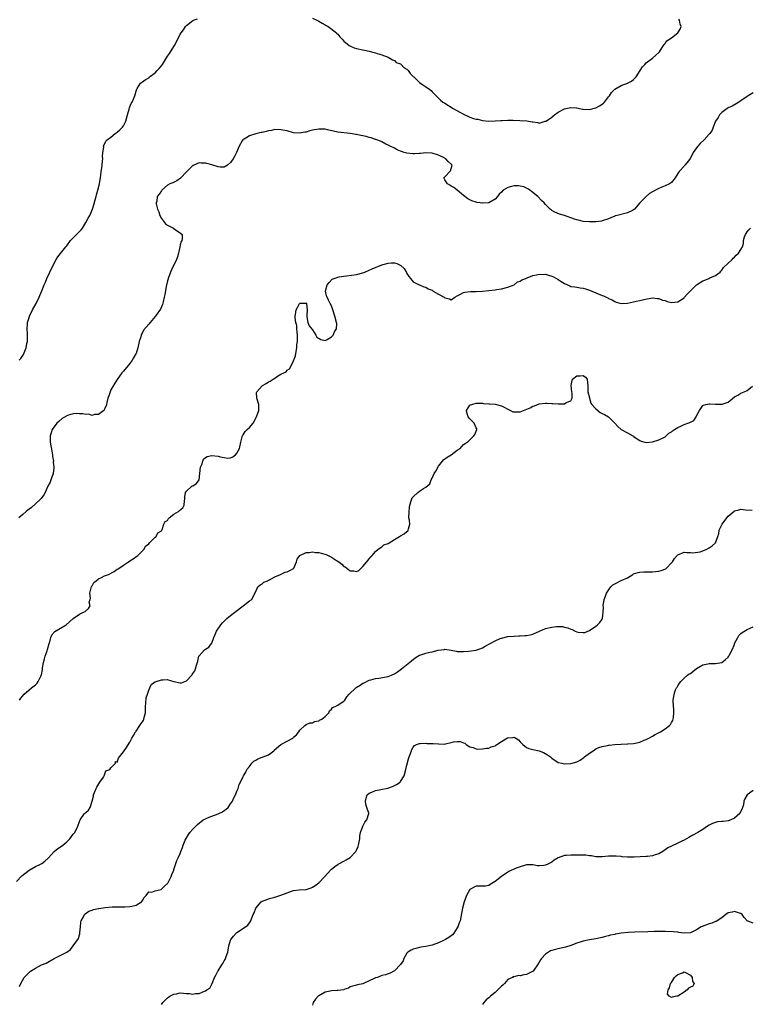
# Model space of a CAD drawing. Units: inches. Extents: x 2631000 to 2634000, y 1461000 to 1464000.
# Drawn here: x 2632020 to 2632252, y 1461596 to 1461909 of the extents above; entities that cross this region are included whole.
import ezdxf

# ---------------------------------------------------------------- set-up
doc = ezdxf.new("R2010")
doc.units = ezdxf.units.IN
doc.header["$MEASUREMENT"] = 0
doc.layers.add('LD26311461_2ft', color=166, linetype='Continuous')

msp = doc.modelspace()

# ---------------------------------------------------------------- linework, layer by layer
at = {"layer": 'LD26311461_2ft'}
for points, elevation in [([(2632019.89, 1461801), (2632020.39, 1461801.61), (2632021.18, 1461802.82), (2632022.03, 1461805), (2632022.3, 1461806.3), (2632022.47, 1461807), (2632022.51, 1461809), (2632022.49, 1461809.51), (2632022.36, 1461811), (2632022.45, 1461812.45), (2632022.5, 1461813), (2632023.08, 1461814.92), (2632023.11, 1461815), (2632024.13, 1461817), (2632025.26, 1461819), (2632026.2, 1461821), (2632026.44, 1461821.56), (2632027, 1461823.11), (2632027.78, 1461825), (2632028.17, 1461825.83), (2632028.68, 1461827), (2632029.61, 1461829), (2632031, 1461831.82), (2632031.65, 1461833), (2632032.15, 1461833.85), (2632034.67, 1461837), (2632035, 1461837.4), (2632036.14, 1461839), (2632037, 1461839.9), (2632038.09, 1461841), (2632038.56, 1461841.44), (2632039, 1461841.94), (2632039.55, 1461842.45), (2632039.92, 1461843), (2632041, 1461844.75), (2632041.81, 1461846.19), (2632042.24, 1461847), (2632043.1, 1461849), (2632043.61, 1461850.39), (2632043.98, 1461851.98), (2632044.25, 1461853), (2632044.43, 1461853.57), (2632044.79, 1461855), (2632045.31, 1461857), (2632045.56, 1461858.44), (2632045.63, 1461859), (2632045.75, 1461859.75), (2632045.88, 1461861), (2632046.09, 1461862.09), (2632046.17, 1461863), (2632046.36, 1461864.36), (2632046.37, 1461865), (2632046.3, 1461865.7), (2632046.43, 1461867), (2632046.7, 1461868.7), (2632046.68, 1461869), (2632047.41, 1461870.59), (2632047.79, 1461871), (2632049, 1461871.92), (2632050.35, 1461873), (2632051, 1461873.48), (2632051.82, 1461874.18), (2632052.65, 1461875), (2632053, 1461875.5), (2632053.76, 1461877), (2632054.26, 1461879), (2632054.8, 1461880.8), (2632054.86, 1461881.14), (2632055, 1461881.46), (2632055.42, 1461882.58), (2632055.73, 1461883), (2632056.29, 1461884.29), (2632056.54, 1461885), (2632057.07, 1461886.93), (2632057.37, 1461887.37), (2632058.4, 1461889), (2632058.75, 1461889.25), (2632059, 1461889.42), (2632059.89, 1461890.11), (2632061, 1461890.73), (2632061.13, 1461890.87), (2632061.28, 1461891), (2632063, 1461892.3), (2632063.7, 1461893), (2632064.27, 1461893.73), (2632065, 1461894.52), (2632065.35, 1461895), (2632066.05, 1461896.05), (2632067, 1461897.56), (2632067.54, 1461898.46), (2632067.92, 1461899), (2632069.16, 1461901), (2632070.25, 1461903), (2632071, 1461904.56), (2632071.25, 1461905), (2632072.03, 1461905.97), (2632072.71, 1461907), (2632073, 1461907.31), (2632075, 1461908.93), (2632075.17, 1461909), (2632076.53, 1461909.47)], 11434), ([(2632113, 1461909.64), (2632114.41, 1461909), (2632114.8, 1461908.8), (2632115, 1461908.73), (2632116.07, 1461908.07), (2632117, 1461907.6), (2632117.35, 1461907.35), (2632117.99, 1461907), (2632120.63, 1461905), (2632120.78, 1461904.78), (2632121, 1461904.6), (2632121.69, 1461903.69), (2632122.44, 1461903), (2632123, 1461902.39), (2632124.68, 1461901), (2632124.86, 1461900.86), (2632126.28, 1461900.28), (2632127, 1461900.08), (2632129, 1461899.62), (2632129.53, 1461899.53), (2632131, 1461899.16), (2632131.79, 1461899), (2632133, 1461898.66), (2632133.58, 1461898.42), (2632135, 1461898.02), (2632137, 1461897.25), (2632137.53, 1461897), (2632138.41, 1461896.41), (2632139, 1461896.22), (2632139.57, 1461895.57), (2632141, 1461895.18), (2632141.08, 1461895.08), (2632141.21, 1461895), (2632141.98, 1461893.98), (2632143, 1461893.46), (2632143.39, 1461893), (2632144.06, 1461892.06), (2632145, 1461891.18), (2632145.15, 1461891), (2632147, 1461889.22), (2632148.33, 1461888.33), (2632149, 1461887.81), (2632149.52, 1461887.52), (2632150.27, 1461887), (2632150.67, 1461886.67), (2632151, 1461886.29), (2632153, 1461884.26), (2632153.66, 1461883.66), (2632154.43, 1461883), (2632155, 1461882.63), (2632157.69, 1461881), (2632159.82, 1461879.82), (2632161, 1461879.14), (2632163, 1461878.22), (2632164.16, 1461877.84), (2632165, 1461877.6), (2632165.54, 1461877.54), (2632167, 1461877.16), (2632169, 1461877), (2632171, 1461877.07), (2632172.81, 1461877.19), (2632173.19, 1461877.19), (2632175, 1461877.24), (2632176.73, 1461877.27), (2632178.8, 1461877.2), (2632181.06, 1461877.06), (2632182.77, 1461876.77), (2632183, 1461876.71), (2632184.54, 1461876.54), (2632185, 1461876.36), (2632186.9, 1461876.9), (2632187, 1461876.9), (2632187.09, 1461877), (2632188.27, 1461877.73), (2632189, 1461878.25), (2632189.84, 1461879), (2632191, 1461879.76), (2632193, 1461880.88), (2632193.46, 1461881), (2632195, 1461881.34), (2632196.83, 1461881.17), (2632197, 1461881.17), (2632197.83, 1461881), (2632198.78, 1461880.78), (2632199, 1461880.72), (2632201, 1461880.65), (2632203, 1461881.16), (2632204.18, 1461881.82), (2632205, 1461882.37), (2632205.37, 1461882.63), (2632205.72, 1461883), (2632207, 1461884.63), (2632207.31, 1461885), (2632207.98, 1461886.02), (2632209, 1461887.12), (2632211, 1461888.28), (2632213.07, 1461889), (2632214.33, 1461889.67), (2632215, 1461890.18), (2632215.42, 1461890.58), (2632215.77, 1461891), (2632217.02, 1461893), (2632217.81, 1461894.19), (2632218.51, 1461895), (2632219, 1461895.5), (2632221, 1461897), (2632222.07, 1461897.93), (2632223, 1461898.79), (2632223.17, 1461899), (2632223.53, 1461899.53), (2632224.49, 1461901), (2632224.65, 1461901.35), (2632225, 1461901.65), (2632225.57, 1461902.43), (2632227, 1461903.41), (2632229.06, 1461905), (2632229.8, 1461906.2), (2632230.12, 1461907), (2632229.79, 1461907.79), (2632229.51, 1461909), (2632229.33, 1461909.33)], 11434), ([(2632253, 1461885.99), (2632251.35, 1461885), (2632251, 1461884.83), (2632249, 1461883.4), (2632248.42, 1461883), (2632247.54, 1461882.46), (2632246.27, 1461881.73), (2632245, 1461881.17), (2632244.73, 1461881), (2632243, 1461879.72), (2632242.31, 1461879), (2632241.87, 1461878.13), (2632240.98, 1461877), (2632240.29, 1461875), (2632239.91, 1461874.09), (2632239.22, 1461873), (2632239, 1461872.78), (2632237.37, 1461871), (2632236.14, 1461869.86), (2632235.34, 1461869), (2632235, 1461868.53), (2632233.86, 1461867), (2632233, 1461865.21), (2632232.92, 1461865.08), (2632232.38, 1461864.38), (2632231.27, 1461863), (2632231.12, 1461862.88), (2632231, 1461862.71), (2632229.43, 1461861), (2632229, 1461860.29), (2632228.15, 1461859), (2632227, 1461857.47), (2632226.75, 1461857.25), (2632226.43, 1461857), (2632225, 1461856.37), (2632224, 1461856), (2632223, 1461855.61), (2632221.95, 1461855), (2632221, 1461854.53), (2632220.05, 1461853.95), (2632219, 1461852.99), (2632217.01, 1461851), (2632215.31, 1461849), (2632215, 1461848.76), (2632214.6, 1461848.6), (2632213, 1461847.85), (2632209.81, 1461847), (2632209.15, 1461846.85), (2632209, 1461846.74), (2632207.72, 1461846.28), (2632207, 1461845.88), (2632205, 1461845.29), (2632204.76, 1461845.24), (2632203, 1461845.02), (2632201, 1461844.95), (2632199, 1461845.13), (2632197.5, 1461845.5), (2632197, 1461845.57), (2632196.16, 1461845.84), (2632193, 1461846.98), (2632191.46, 1461847.46), (2632190, 1461848), (2632189, 1461848.58), (2632188.76, 1461848.76), (2632188.53, 1461849), (2632187, 1461850.49), (2632186.6, 1461851), (2632185.78, 1461851.78), (2632184.62, 1461853), (2632182.6, 1461854.6), (2632182.08, 1461855), (2632181.43, 1461855.43), (2632181, 1461855.65), (2632180.08, 1461856.08), (2632179, 1461856.34), (2632178.42, 1461856.42), (2632177, 1461856.42), (2632176.2, 1461856.2), (2632175, 1461855.92), (2632173.61, 1461855), (2632173, 1461854.41), (2632172.26, 1461853.74), (2632171.75, 1461853), (2632171, 1461852.14), (2632169, 1461851.03), (2632167.08, 1461850.92), (2632167, 1461850.9), (2632166.23, 1461851), (2632165.16, 1461851.16), (2632165, 1461851.23), (2632163.64, 1461851.64), (2632163, 1461852.01), (2632162.32, 1461852.32), (2632161.39, 1461853), (2632161, 1461853.38), (2632159, 1461855.01), (2632157.84, 1461855.84), (2632157, 1461856.29), (2632156.61, 1461856.61), (2632155.85, 1461857), (2632155, 1461858.35), (2632154.69, 1461859), (2632155, 1461859.29), (2632156.85, 1461861.15), (2632157.37, 1461863), (2632157.15, 1461863.15), (2632157, 1461863.32), (2632156.09, 1461864.09), (2632155.4, 1461865), (2632154.6, 1461865.4), (2632153, 1461866.14), (2632151, 1461866.8), (2632149, 1461866.94), (2632147.28, 1461866.72), (2632147, 1461866.71), (2632145.44, 1461866.56), (2632145, 1461866.55), (2632143, 1461866.76), (2632142.16, 1461867), (2632141.28, 1461867.28), (2632141, 1461867.43), (2632139.88, 1461867.88), (2632139, 1461868.35), (2632137.64, 1461869), (2632137, 1461869.36), (2632136.33, 1461869.67), (2632135, 1461870.38), (2632134.61, 1461870.61), (2632133.41, 1461871), (2632133.13, 1461871.13), (2632133, 1461871.15), (2632131.65, 1461871.65), (2632131, 1461871.77), (2632130.03, 1461872.03), (2632129, 1461872.27), (2632128.38, 1461872.38), (2632127, 1461872.7), (2632126.73, 1461872.73), (2632124.98, 1461873.02), (2632121, 1461873.48), (2632117.81, 1461874.19), (2632117, 1461874.4), (2632115.6, 1461874.4), (2632115, 1461874.46), (2632113, 1461874.09), (2632112.13, 1461873.87), (2632111, 1461873.51), (2632110.55, 1461873.45), (2632109, 1461873.11), (2632107, 1461873.28), (2632105, 1461873.83), (2632103, 1461874.24), (2632101, 1461874.26), (2632099.98, 1461874.02), (2632099, 1461873.86), (2632098.34, 1461873.66), (2632097, 1461873.4), (2632096.69, 1461873.31), (2632095, 1461872.93), (2632093, 1461872.3), (2632091.28, 1461871.28), (2632091, 1461871.15), (2632090.84, 1461871), (2632090.68, 1461870.68), (2632089.71, 1461869), (2632088.92, 1461867), (2632088.22, 1461865.78), (2632087.84, 1461865), (2632087, 1461863.86), (2632086.03, 1461863), (2632085, 1461862.39), (2632083.69, 1461862.31), (2632083, 1461862.45), (2632081.03, 1461863.03), (2632079.48, 1461863.48), (2632079, 1461863.6), (2632077.62, 1461863.62), (2632077, 1461863.73), (2632075.3, 1461863), (2632075.1, 1461862.9), (2632075, 1461862.82), (2632074.07, 1461861.93), (2632073.13, 1461861), (2632071.11, 1461858.89), (2632069.97, 1461858.03), (2632068.64, 1461857.36), (2632067.75, 1461857), (2632067, 1461856.59), (2632065.12, 1461855), (2632065, 1461854.86), (2632064.26, 1461853.74), (2632063.67, 1461853), (2632063.52, 1461851.52), (2632063.35, 1461851), (2632063.35, 1461850.65), (2632063.82, 1461849), (2632064.18, 1461848.18), (2632064.51, 1461847), (2632065, 1461846.02), (2632066.36, 1461844.36), (2632067, 1461843.89), (2632067.61, 1461843.61), (2632068.83, 1461843), (2632069.55, 1461842.45), (2632071, 1461841.46), (2632071.6, 1461841), (2632071.63, 1461839.63), (2632071.52, 1461839), (2632071.31, 1461838.69), (2632071, 1461837.64), (2632070.84, 1461837), (2632070.4, 1461835), (2632070.1, 1461833.9), (2632069.79, 1461833), (2632068.24, 1461829.76), (2632067.89, 1461829), (2632067.2, 1461827), (2632067.18, 1461826.82), (2632067, 1461826.25), (2632066.76, 1461825.24), (2632066.68, 1461825), (2632066.09, 1461821.91), (2632065.95, 1461821), (2632065.54, 1461819.54), (2632065.34, 1461818.67), (2632065, 1461818.01), (2632064.71, 1461817.29), (2632063.33, 1461815.33), (2632063.07, 1461814.93), (2632061.45, 1461813), (2632061, 1461812.52), (2632059.38, 1461810.62), (2632059, 1461809.84), (2632058.68, 1461809.32), (2632058.58, 1461809), (2632058.48, 1461808.48), (2632058.01, 1461807), (2632057.57, 1461805), (2632057, 1461803.18), (2632056.92, 1461803), (2632056.19, 1461801.81), (2632055.75, 1461801), (2632055, 1461799.93), (2632053, 1461797.58), (2632052.48, 1461797), (2632051, 1461794.95), (2632050.24, 1461793.76), (2632049, 1461791.59), (2632048.7, 1461791), (2632048.29, 1461789.71), (2632048.01, 1461789), (2632047.64, 1461787.64), (2632047.54, 1461787), (2632047.44, 1461786.56), (2632047, 1461785.61), (2632046.82, 1461785.18), (2632046.69, 1461785), (2632045, 1461783.81), (2632043.77, 1461783.77), (2632043, 1461783.49), (2632041.86, 1461783.86), (2632041, 1461783.75), (2632040.03, 1461784.03), (2632039, 1461784.01), (2632038.05, 1461784.05), (2632037, 1461783.99), (2632035.56, 1461783.56), (2632035, 1461783.41), (2632033.51, 1461782.49), (2632032.41, 1461781.59), (2632031.86, 1461781), (2632030.37, 1461779), (2632030.06, 1461777.94), (2632029.69, 1461777), (2632029.67, 1461775.67), (2632029.72, 1461775), (2632030.17, 1461772.17), (2632030.39, 1461771), (2632030.44, 1461770.44), (2632030.7, 1461769), (2632030.68, 1461768.68), (2632030.87, 1461767), (2632030.82, 1461766.82), (2632030.68, 1461765), (2632030.41, 1461764.41), (2632029.93, 1461763), (2632029.66, 1461762.34), (2632028.98, 1461761.02), (2632028.09, 1461759), (2632027.7, 1461758.3), (2632026.87, 1461757.13), (2632026.76, 1461757), (2632025, 1461755.36), (2632023.73, 1461754.27), (2632023, 1461753.74), (2632022.6, 1461753.4), (2632022.04, 1461753), (2632021, 1461752.02), (2632019.73, 1461751)], 11436), ([(2632019.92, 1461693), (2632020.34, 1461693.66), (2632021.47, 1461695), (2632023, 1461696.29), (2632023.79, 1461697), (2632025, 1461697.92), (2632025.54, 1461698.46), (2632025.91, 1461699), (2632026.68, 1461700.68), (2632026.85, 1461701), (2632026.89, 1461701.11), (2632027.24, 1461702.76), (2632027.25, 1461703), (2632027.29, 1461703.29), (2632027.61, 1461705), (2632027.85, 1461706.15), (2632028.12, 1461707), (2632028.74, 1461708.74), (2632028.83, 1461709.17), (2632029.33, 1461711), (2632029.54, 1461711.54), (2632029.9, 1461713), (2632030.21, 1461713.79), (2632031.17, 1461714.83), (2632033, 1461715.87), (2632034.79, 1461717), (2632037, 1461718.98), (2632039, 1461720.35), (2632040.25, 1461721), (2632040.76, 1461721.24), (2632041.85, 1461722.15), (2632042.36, 1461723), (2632042.13, 1461724.13), (2632042.42, 1461725), (2632042.54, 1461725.46), (2632042.34, 1461727), (2632042.84, 1461729.16), (2632043, 1461729.33), (2632043.61, 1461730.39), (2632044.29, 1461731), (2632045, 1461731.56), (2632045.99, 1461731.99), (2632047, 1461732.5), (2632048.2, 1461733), (2632050.04, 1461733.96), (2632051, 1461734.64), (2632051.25, 1461734.75), (2632051.58, 1461735), (2632053, 1461735.96), (2632054.59, 1461737), (2632055, 1461737.29), (2632056.07, 1461737.93), (2632057.23, 1461738.77), (2632057.49, 1461739), (2632059, 1461740.44), (2632059.55, 1461741), (2632060, 1461742), (2632061, 1461742.75), (2632061.28, 1461743), (2632063, 1461744.8), (2632063.35, 1461745), (2632063.84, 1461746.16), (2632065, 1461746.81), (2632065.13, 1461747), (2632065.22, 1461747.22), (2632065.79, 1461749), (2632066.17, 1461749.83), (2632067, 1461750.14), (2632067.28, 1461750.72), (2632067.5, 1461751), (2632069, 1461752.09), (2632070.42, 1461753), (2632070.76, 1461753.24), (2632071.84, 1461754.16), (2632072.21, 1461755), (2632072.32, 1461756.32), (2632072.45, 1461757), (2632072.41, 1461757.59), (2632072.7, 1461759), (2632073, 1461759.45), (2632074.73, 1461761), (2632074.89, 1461761.11), (2632075, 1461761.16), (2632076.13, 1461761.87), (2632076.98, 1461763), (2632077, 1461763.08), (2632077.26, 1461765), (2632077.45, 1461767), (2632077.86, 1461767.86), (2632078.18, 1461769), (2632078.39, 1461769.61), (2632079, 1461770.09), (2632079.53, 1461770.47), (2632081, 1461770.75), (2632083, 1461770.56), (2632083.69, 1461770.31), (2632085, 1461770.14), (2632086.1, 1461769.9), (2632087, 1461770.05), (2632087.66, 1461770.34), (2632088.58, 1461771), (2632089, 1461771.52), (2632089.78, 1461773), (2632090.2, 1461775), (2632090.65, 1461776.65), (2632090.73, 1461777), (2632090.83, 1461777.17), (2632091, 1461777.37), (2632091.67, 1461778.33), (2632092.3, 1461779), (2632093, 1461779.68), (2632094.14, 1461781), (2632095.27, 1461783), (2632095.98, 1461785), (2632096.01, 1461785.99), (2632095.94, 1461787), (2632095.36, 1461789), (2632095.25, 1461790.75), (2632095.28, 1461791), (2632097, 1461792.88), (2632097.15, 1461793), (2632098.34, 1461793.66), (2632099, 1461794.11), (2632099.61, 1461794.39), (2632100.52, 1461795), (2632101, 1461795.29), (2632101.94, 1461795.94), (2632103, 1461796.57), (2632103.86, 1461797), (2632104.65, 1461797.35), (2632105, 1461797.83), (2632105.71, 1461798.29), (2632106.12, 1461799), (2632107, 1461800.84), (2632107.58, 1461802.42), (2632107.77, 1461803.77), (2632108.02, 1461805), (2632108.08, 1461805.92), (2632108.19, 1461807), (2632108.24, 1461808.24), (2632108.24, 1461809), (2632108.11, 1461809.89), (2632108.05, 1461811), (2632108.02, 1461812.02), (2632107.73, 1461813), (2632107.52, 1461814.48), (2632107.52, 1461815), (2632107.58, 1461815.58), (2632107.78, 1461817), (2632108.23, 1461817.77), (2632108.84, 1461819), (2632109, 1461819.11), (2632109.14, 1461819.14), (2632111, 1461819.14), (2632111.13, 1461819.13), (2632111.18, 1461819), (2632111.12, 1461818.88), (2632111.32, 1461817), (2632111.22, 1461815.22), (2632111.18, 1461815), (2632111.23, 1461814.77), (2632111.51, 1461813), (2632111.91, 1461811.91), (2632113, 1461810.71), (2632114.07, 1461809), (2632114.39, 1461808.39), (2632115.63, 1461807.63), (2632117, 1461807.31), (2632117.62, 1461807.62), (2632119, 1461808.46), (2632119.59, 1461809), (2632119.99, 1461810.01), (2632120.67, 1461811), (2632120.69, 1461812.69), (2632120.67, 1461813), (2632120.14, 1461815), (2632119.49, 1461817), (2632119, 1461818.3), (2632118.66, 1461819), (2632118.09, 1461820.09), (2632117.65, 1461821), (2632117.49, 1461821.49), (2632117.17, 1461823), (2632117.69, 1461825), (2632118.25, 1461825.75), (2632119.27, 1461826.73), (2632119.84, 1461827), (2632121, 1461827.43), (2632121.46, 1461827.46), (2632123, 1461827.77), (2632123.82, 1461827.82), (2632127, 1461828.3), (2632129, 1461828.77), (2632129.6, 1461829), (2632131, 1461829.58), (2632131.93, 1461830.07), (2632135, 1461831.37), (2632135.47, 1461831.47), (2632137, 1461831.87), (2632137.94, 1461831.94), (2632139, 1461831.91), (2632139.78, 1461831.78), (2632141.11, 1461831.11), (2632142.12, 1461830.12), (2632142.87, 1461828.87), (2632143, 1461828.59), (2632143.65, 1461827.65), (2632144.13, 1461827), (2632145, 1461825.96), (2632146.84, 1461825), (2632147, 1461824.95), (2632148.35, 1461824.35), (2632149, 1461824.27), (2632149.74, 1461823.74), (2632151, 1461823.22), (2632151.34, 1461823), (2632153, 1461822.01), (2632154.82, 1461821), (2632155, 1461820.84), (2632156.52, 1461820.52), (2632157, 1461820.17), (2632158.16, 1461821), (2632159, 1461821.44), (2632159.96, 1461822.04), (2632161, 1461822.48), (2632161.39, 1461822.61), (2632163.2, 1461822.8), (2632165, 1461822.86), (2632166.96, 1461822.96), (2632169, 1461823.15), (2632171, 1461823.38), (2632171.48, 1461823.48), (2632173, 1461823.72), (2632175, 1461824.2), (2632177, 1461824.98), (2632178.13, 1461825.87), (2632179, 1461826.15), (2632179.47, 1461826.53), (2632180.76, 1461827), (2632181, 1461827.12), (2632181.16, 1461827.16), (2632183, 1461827.98), (2632184.13, 1461828.13), (2632185, 1461828.4), (2632186.26, 1461828.26), (2632187, 1461828.32), (2632188, 1461828), (2632189, 1461827.75), (2632189.53, 1461827.53), (2632191, 1461826.7), (2632192.02, 1461825.98), (2632193, 1461825.38), (2632194.69, 1461824.69), (2632195, 1461824.45), (2632196.33, 1461824.34), (2632197, 1461824.19), (2632198.05, 1461824.05), (2632199, 1461823.95), (2632199.67, 1461823.67), (2632201, 1461823.29), (2632201.68, 1461823), (2632203, 1461822.38), (2632205, 1461821.57), (2632205.45, 1461821.45), (2632206.32, 1461821), (2632206.79, 1461820.79), (2632207, 1461820.66), (2632208.16, 1461820.16), (2632209, 1461819.62), (2632209.49, 1461819.49), (2632211, 1461819.03), (2632213, 1461819.17), (2632215, 1461819.6), (2632215.75, 1461819.75), (2632217, 1461819.98), (2632218.27, 1461820.27), (2632221, 1461820.79), (2632222.59, 1461820.59), (2632223, 1461820.6), (2632224.12, 1461820.12), (2632225, 1461819.94), (2632225.69, 1461819.69), (2632227, 1461819.37), (2632229, 1461819.52), (2632231, 1461820.84), (2632231.15, 1461821), (2632231.99, 1461822.01), (2632233, 1461823.1), (2632235, 1461824.92), (2632237, 1461826.24), (2632237.58, 1461826.42), (2632238.87, 1461827), (2632239.15, 1461827.15), (2632241, 1461827.89), (2632242.47, 1461829), (2632242.71, 1461829.29), (2632243, 1461829.6), (2632243.57, 1461830.43), (2632246.3, 1461833), (2632246.61, 1461833.39), (2632247, 1461833.78), (2632247.58, 1461834.42), (2632248.27, 1461835), (2632249, 1461836.17), (2632249.56, 1461837), (2632249.86, 1461838.14), (2632249.92, 1461839), (2632250.2, 1461840.2), (2632250.52, 1461841), (2632250.75, 1461841.25), (2632251, 1461841.76), (2632251.61, 1461842.39), (2632252.07, 1461843)], 11438), ([(2632019, 1461635.49), (2632020.73, 1461637.27), (2632023, 1461639.07), (2632025, 1461640.23), (2632026.64, 1461641), (2632027, 1461641.2), (2632028.05, 1461641.95), (2632029.09, 1461642.91), (2632029.15, 1461643), (2632031, 1461645.03), (2632032.1, 1461645.9), (2632033.31, 1461646.69), (2632033.71, 1461647), (2632035, 1461648.1), (2632035.96, 1461649), (2632037, 1461650.44), (2632037.48, 1461651), (2632038.5, 1461653), (2632039, 1461654.51), (2632039.22, 1461655), (2632040.64, 1461657), (2632040.82, 1461657.18), (2632041, 1461657.4), (2632041.86, 1461658.14), (2632042.36, 1461659), (2632043, 1461660.93), (2632043.43, 1461662.57), (2632043.49, 1461663), (2632043.76, 1461663.76), (2632044.25, 1461665), (2632044.56, 1461665.44), (2632045.49, 1461667), (2632046.59, 1461668.59), (2632046.84, 1461669), (2632047.39, 1461670.61), (2632048.62, 1461671), (2632049, 1461671.52), (2632050.41, 1461673), (2632050.48, 1461673.52), (2632051, 1461673.36), (2632051.37, 1461674.63), (2632051.7, 1461675), (2632053, 1461676.66), (2632053.2, 1461677), (2632053.68, 1461677.68), (2632055, 1461679.74), (2632055.67, 1461681), (2632056.15, 1461681.85), (2632056.82, 1461683), (2632057, 1461683.24), (2632058.17, 1461685), (2632058.49, 1461685.51), (2632059, 1461686.21), (2632059.31, 1461686.69), (2632059.48, 1461687), (2632059.58, 1461687.58), (2632059.93, 1461689), (2632059.99, 1461690.01), (2632059.98, 1461691), (2632060.1, 1461692.1), (2632060.23, 1461693.77), (2632060.64, 1461695), (2632061, 1461696.18), (2632061.32, 1461697), (2632061.89, 1461698.11), (2632063, 1461698.82), (2632063.1, 1461698.9), (2632063.35, 1461699), (2632065, 1461699.5), (2632065.5, 1461699.5), (2632067, 1461699.56), (2632067.45, 1461699.45), (2632069, 1461698.96), (2632071, 1461698.5), (2632071.41, 1461698.59), (2632072.43, 1461699), (2632073, 1461699.21), (2632074.72, 1461701), (2632074.84, 1461701.16), (2632075, 1461701.47), (2632075.61, 1461702.39), (2632075.9, 1461703), (2632076.2, 1461704.2), (2632076.55, 1461705.45), (2632076.93, 1461707), (2632077, 1461707.11), (2632078.7, 1461709), (2632079, 1461709.26), (2632080.11, 1461709.89), (2632080.9, 1461711), (2632081, 1461711.18), (2632081.72, 1461713), (2632082.13, 1461713.87), (2632082.55, 1461715), (2632083.87, 1461717), (2632084.44, 1461717.56), (2632085.82, 1461719), (2632087, 1461719.92), (2632088.32, 1461721), (2632090.96, 1461723), (2632093, 1461724.62), (2632093.72, 1461725), (2632094.37, 1461726.37), (2632095, 1461727.6), (2632095.68, 1461729), (2632096.34, 1461729.66), (2632097, 1461729.95), (2632097.52, 1461730.48), (2632098.67, 1461731), (2632099, 1461731.18), (2632099.31, 1461731.31), (2632101, 1461732.27), (2632102.84, 1461733), (2632104.35, 1461733.65), (2632105, 1461733.78), (2632105.81, 1461734.19), (2632107, 1461734.87), (2632107.07, 1461734.93), (2632107.11, 1461735), (2632107.96, 1461737), (2632108.18, 1461737.82), (2632109.03, 1461738.97), (2632111, 1461739.93), (2632111.93, 1461739.93), (2632113, 1461740.13), (2632114, 1461740), (2632115, 1461739.95), (2632115.77, 1461739.77), (2632117.33, 1461739.33), (2632117.93, 1461739), (2632119, 1461738.51), (2632120.6, 1461737.4), (2632121, 1461737.15), (2632122.27, 1461736.27), (2632123, 1461735.55), (2632123.38, 1461735.38), (2632125, 1461734.13), (2632126.09, 1461734.09), (2632127, 1461733.91), (2632127.72, 1461734.28), (2632128.42, 1461735), (2632129, 1461735.5), (2632130.25, 1461737), (2632130.55, 1461737.45), (2632131, 1461737.91), (2632131.48, 1461738.52), (2632131.96, 1461739), (2632133, 1461740.25), (2632133.87, 1461741), (2632135, 1461741.8), (2632135.64, 1461742.36), (2632137, 1461742.82), (2632139, 1461744.05), (2632140.65, 1461745), (2632141, 1461745.29), (2632142.13, 1461745.87), (2632143, 1461746.67), (2632143.23, 1461746.77), (2632143.41, 1461747), (2632143.45, 1461747.45), (2632143.88, 1461749), (2632143.78, 1461750.22), (2632143.65, 1461751), (2632143.71, 1461753), (2632143.77, 1461754.23), (2632143.91, 1461755), (2632144.37, 1461756.37), (2632144.5, 1461757), (2632144.7, 1461757.3), (2632145, 1461757.6), (2632146.43, 1461759), (2632147, 1461759.41), (2632148.24, 1461760.24), (2632149, 1461760.71), (2632150.22, 1461761.78), (2632150.69, 1461763), (2632151, 1461763.58), (2632151.66, 1461765), (2632152.17, 1461765.83), (2632153, 1461767.42), (2632154.34, 1461769), (2632154.64, 1461769.36), (2632155.73, 1461770.27), (2632157, 1461771), (2632159, 1461772.46), (2632159.87, 1461773), (2632160.39, 1461773.61), (2632161, 1461774.21), (2632161.47, 1461774.53), (2632162.23, 1461775), (2632163, 1461775.77), (2632164.28, 1461777), (2632164.55, 1461777.45), (2632165, 1461778.47), (2632165.21, 1461779), (2632165.18, 1461779.18), (2632165, 1461779.55), (2632164.38, 1461781), (2632163, 1461782.38), (2632162.49, 1461783), (2632162.11, 1461784.11), (2632161.89, 1461785), (2632163, 1461786.72), (2632163.18, 1461786.82), (2632163.64, 1461787), (2632165, 1461787.36), (2632165.38, 1461787.38), (2632167, 1461787.33), (2632167.3, 1461787.3), (2632169, 1461787.22), (2632169.19, 1461787.19), (2632171, 1461787.09), (2632171.06, 1461787.06), (2632173, 1461786.58), (2632173.85, 1461786.15), (2632175, 1461785.43), (2632175.9, 1461785), (2632176.63, 1461784.63), (2632177, 1461784.6), (2632178.58, 1461784.58), (2632179, 1461784.64), (2632179.99, 1461785), (2632182.1, 1461785.9), (2632183, 1461786.43), (2632183.46, 1461786.54), (2632185, 1461787.17), (2632187, 1461787.43), (2632187.43, 1461787.43), (2632189, 1461787.3), (2632189.31, 1461787.31), (2632191, 1461787.16), (2632191.21, 1461787.21), (2632193, 1461787.18), (2632193.58, 1461787.58), (2632195, 1461788.15), (2632195.47, 1461789), (2632195.47, 1461790.53), (2632195.38, 1461791), (2632195.14, 1461793), (2632195.45, 1461794.55), (2632195.57, 1461795), (2632197, 1461796.04), (2632198.02, 1461796.02), (2632199, 1461796.16), (2632199.68, 1461795.68), (2632200.2, 1461795), (2632200.3, 1461793.7), (2632200.44, 1461793), (2632200.41, 1461792.41), (2632200.42, 1461791), (2632200.95, 1461789.05), (2632200.95, 1461788.95), (2632201, 1461788.92), (2632201.38, 1461787.38), (2632201.73, 1461787), (2632203, 1461785.56), (2632204.41, 1461784.41), (2632205, 1461784.09), (2632205.77, 1461783.77), (2632206.99, 1461782.99), (2632209, 1461781.04), (2632209.99, 1461779.99), (2632211.03, 1461779.03), (2632213, 1461778), (2632214.73, 1461777), (2632214.9, 1461776.9), (2632215, 1461776.81), (2632217, 1461775.47), (2632217.35, 1461775.35), (2632219, 1461774.93), (2632221, 1461775.13), (2632223, 1461775.72), (2632224.39, 1461776.39), (2632225, 1461776.72), (2632225.35, 1461777), (2632226.2, 1461777.8), (2632227, 1461778.25), (2632227.37, 1461778.63), (2632228.01, 1461779), (2632229, 1461779.67), (2632230.18, 1461780.18), (2632231, 1461780.58), (2632232.23, 1461781), (2632232.79, 1461781.21), (2632233, 1461781.35), (2632234.13, 1461781.86), (2632234.8, 1461783), (2632235, 1461783.31), (2632235.93, 1461785), (2632236.34, 1461785.66), (2632237, 1461786.64), (2632237.21, 1461786.79), (2632237.92, 1461787), (2632239, 1461787.22), (2632239.18, 1461787.18), (2632241, 1461787.03), (2632243, 1461787.04), (2632243.1, 1461787.1), (2632245, 1461787.66), (2632247, 1461789.37), (2632248.08, 1461789.92), (2632249, 1461790.58), (2632250.13, 1461791), (2632251, 1461791.37), (2632252.74, 1461792.74)], 11440), ([(2632019.91, 1461602.09), (2632020.4, 1461603), (2632021.39, 1461605), (2632023, 1461606.52), (2632023.22, 1461606.78), (2632023.46, 1461607), (2632025, 1461607.91), (2632026.95, 1461608.95), (2632028.47, 1461609.53), (2632029, 1461609.88), (2632031, 1461611.03), (2632034.95, 1461613.05), (2632036.12, 1461613.88), (2632037.02, 1461615), (2632038.66, 1461617.34), (2632039, 1461618.52), (2632039.13, 1461618.87), (2632039.11, 1461619.11), (2632039.32, 1461621), (2632039.43, 1461622.57), (2632039.51, 1461623), (2632040.23, 1461624.23), (2632040.55, 1461625), (2632040.77, 1461625.23), (2632041.99, 1461626.01), (2632043, 1461626.38), (2632043.48, 1461626.52), (2632045, 1461626.88), (2632045.11, 1461626.89), (2632047.19, 1461627.19), (2632049.37, 1461627.37), (2632051, 1461627.44), (2632051.45, 1461627.45), (2632053, 1461627.43), (2632053.45, 1461627.45), (2632055, 1461627.47), (2632055.66, 1461627.66), (2632057, 1461627.96), (2632058.71, 1461629), (2632058.85, 1461629.15), (2632059, 1461629.43), (2632059.59, 1461630.41), (2632060.22, 1461631), (2632061, 1461632.19), (2632062.02, 1461632.02), (2632063, 1461632.45), (2632064.96, 1461632.96), (2632065.04, 1461633), (2632066.03, 1461633.97), (2632067.03, 1461634.97), (2632068.14, 1461637), (2632068.33, 1461637.67), (2632068.95, 1461639), (2632069, 1461639.21), (2632069.88, 1461642.12), (2632070.38, 1461643), (2632071, 1461644.31), (2632071.23, 1461645), (2632071.73, 1461646.27), (2632071.9, 1461647), (2632072.56, 1461648.56), (2632072.84, 1461649.16), (2632073.61, 1461650.38), (2632074.08, 1461651), (2632075, 1461652.11), (2632076.45, 1461653.55), (2632078.25, 1461655), (2632079, 1461655.4), (2632079.62, 1461655.62), (2632081, 1461656.18), (2632083, 1461656.9), (2632083.24, 1461657), (2632084.43, 1461657.57), (2632085, 1461658.02), (2632085.62, 1461658.38), (2632086.19, 1461659), (2632087, 1461660.09), (2632087.58, 1461661), (2632088, 1461662), (2632088.53, 1461663), (2632089, 1461664.19), (2632089.35, 1461665), (2632089.75, 1461666.25), (2632090.15, 1461667), (2632091, 1461668.75), (2632091.1, 1461669), (2632091.86, 1461670.14), (2632092.18, 1461671), (2632093, 1461671.95), (2632093.69, 1461673), (2632094.35, 1461673.65), (2632095, 1461674.04), (2632095.61, 1461674.39), (2632097, 1461674.9), (2632097.09, 1461674.91), (2632097.37, 1461675), (2632099, 1461675.69), (2632100.69, 1461677), (2632100.8, 1461677.2), (2632102.91, 1461679), (2632105, 1461680.03), (2632106.72, 1461681), (2632106.88, 1461681.12), (2632107, 1461681.26), (2632107.92, 1461682.08), (2632108.67, 1461683), (2632109, 1461683.51), (2632110.52, 1461685), (2632111, 1461685.28), (2632112.16, 1461685.84), (2632113, 1461685.87), (2632113.68, 1461686.32), (2632115, 1461686.52), (2632115.28, 1461686.72), (2632115.94, 1461687), (2632117, 1461687.82), (2632118.15, 1461689), (2632118.37, 1461689.63), (2632119, 1461690.22), (2632119.32, 1461690.68), (2632120.24, 1461691), (2632121, 1461691.44), (2632122.15, 1461692.15), (2632123, 1461692.73), (2632123.27, 1461693), (2632123.88, 1461694.12), (2632124.65, 1461695), (2632126.78, 1461697), (2632126.9, 1461697.1), (2632128.14, 1461697.85), (2632129, 1461698.4), (2632129.42, 1461698.58), (2632131, 1461699.38), (2632131.51, 1461699.51), (2632133, 1461699.97), (2632134.03, 1461700.03), (2632137, 1461700.6), (2632138.14, 1461701), (2632138.74, 1461701.26), (2632139, 1461701.41), (2632139.97, 1461702.03), (2632141.31, 1461703), (2632144.42, 1461705.58), (2632145.56, 1461706.44), (2632146.44, 1461707), (2632147, 1461707.3), (2632147.42, 1461707.42), (2632149, 1461707.98), (2632150.28, 1461708.28), (2632151, 1461708.43), (2632152.94, 1461708.94), (2632154.82, 1461709.18), (2632155, 1461709.23), (2632157, 1461708.92), (2632158.59, 1461708.59), (2632159, 1461708.49), (2632160.49, 1461708.49), (2632161, 1461708.46), (2632162.58, 1461708.58), (2632165, 1461708.9), (2632167, 1461709.66), (2632167.83, 1461710.17), (2632171, 1461711.94), (2632172.61, 1461712.61), (2632173, 1461712.75), (2632175, 1461713.22), (2632177, 1461713.4), (2632178.5, 1461713.5), (2632179, 1461713.49), (2632180.42, 1461713.58), (2632181, 1461713.58), (2632182.16, 1461713.84), (2632183, 1461714.01), (2632185.05, 1461715), (2632187, 1461715.79), (2632189, 1461716.27), (2632190.46, 1461716.46), (2632191, 1461716.47), (2632192.41, 1461716.41), (2632193, 1461716.26), (2632194.06, 1461716.06), (2632195, 1461715.55), (2632195.48, 1461715.48), (2632196.4, 1461715), (2632197, 1461714.73), (2632197.37, 1461714.63), (2632199, 1461714.52), (2632199.46, 1461714.54), (2632201, 1461715.18), (2632203, 1461716.54), (2632203.53, 1461717), (2632204.26, 1461717.74), (2632205, 1461718.78), (2632205.1, 1461719), (2632205.09, 1461719.09), (2632205.28, 1461721), (2632205.39, 1461722.61), (2632205.35, 1461723), (2632205.61, 1461725), (2632206.04, 1461726.04), (2632206.36, 1461727), (2632207, 1461727.98), (2632207.8, 1461729), (2632208.37, 1461729.63), (2632209, 1461730), (2632211.06, 1461731.06), (2632213, 1461731.94), (2632214.7, 1461733), (2632215, 1461733.15), (2632216.44, 1461733.56), (2632217, 1461733.67), (2632218.2, 1461733.8), (2632219, 1461733.78), (2632220.17, 1461733.83), (2632221, 1461733.79), (2632221.91, 1461733.91), (2632223, 1461734.03), (2632223.78, 1461734.22), (2632225.2, 1461734.8), (2632225.47, 1461735), (2632227, 1461736.68), (2632227.31, 1461737), (2632227.99, 1461738.01), (2632228.82, 1461739), (2632229, 1461739.2), (2632231, 1461740.09), (2632231.92, 1461739.92), (2632233, 1461739.97), (2632233.81, 1461739.81), (2632236.16, 1461740.16), (2632237, 1461740.43), (2632238.22, 1461741), (2632239, 1461741.38), (2632239.97, 1461742.03), (2632241.04, 1461743), (2632241.76, 1461745), (2632242.08, 1461745.92), (2632242.19, 1461747), (2632243.11, 1461749), (2632244.54, 1461751), (2632245, 1461751.5), (2632246.91, 1461753.09), (2632247, 1461753.14), (2632248.45, 1461753.55), (2632249, 1461753.67), (2632250.48, 1461753.52), (2632252.64, 1461753.36)], 11442), ([(2632065, 1461596.33), (2632065.46, 1461597), (2632066.23, 1461597.77), (2632067, 1461598.49), (2632067.27, 1461598.73), (2632067.67, 1461599), (2632069, 1461599.68), (2632069.79, 1461599.79), (2632071, 1461600.04), (2632072, 1461600), (2632073, 1461599.92), (2632073.92, 1461599.92), (2632075, 1461599.68), (2632075.88, 1461599.88), (2632077, 1461599.86), (2632078.66, 1461600.66), (2632079, 1461600.76), (2632079.46, 1461601), (2632080.4, 1461601.6), (2632081, 1461602.86), (2632081.06, 1461602.94), (2632081.1, 1461603.09), (2632081.85, 1461605), (2632082.28, 1461605.73), (2632082.92, 1461607), (2632083, 1461607.1), (2632084.25, 1461609), (2632084.57, 1461609.43), (2632085, 1461610.21), (2632085.3, 1461610.7), (2632085.41, 1461611), (2632085.58, 1461611.58), (2632086.08, 1461613), (2632086.46, 1461615), (2632087, 1461616.84), (2632087.07, 1461617), (2632087.89, 1461618.11), (2632088.73, 1461619), (2632089, 1461619.23), (2632091.75, 1461621), (2632092.47, 1461621.53), (2632093, 1461622.35), (2632093.45, 1461623), (2632093.63, 1461623.63), (2632094.21, 1461625), (2632094.47, 1461625.53), (2632094.97, 1461627), (2632096.75, 1461629), (2632097, 1461629.19), (2632098.32, 1461629.68), (2632099, 1461629.99), (2632099.82, 1461630.18), (2632101, 1461630.51), (2632103, 1461631.16), (2632105, 1461631.9), (2632106.37, 1461632.37), (2632107, 1461632.54), (2632108.81, 1461632.81), (2632111, 1461632.96), (2632112.53, 1461633.47), (2632113, 1461633.68), (2632113.87, 1461634.13), (2632115.03, 1461635), (2632116.96, 1461637), (2632118.67, 1461639), (2632119, 1461639.33), (2632120.53, 1461640.53), (2632121, 1461640.89), (2632121.18, 1461641), (2632123, 1461641.91), (2632123.7, 1461642.3), (2632125, 1461643.04), (2632126.78, 1461645), (2632127, 1461645.38), (2632127.48, 1461646.52), (2632127.62, 1461647), (2632128.02, 1461649), (2632128.06, 1461649.94), (2632128.29, 1461651), (2632129.02, 1461653), (2632129.66, 1461654.34), (2632130.21, 1461655), (2632130.9, 1461657), (2632130.89, 1461657.11), (2632130.29, 1461659), (2632129.95, 1461659.95), (2632129.85, 1461661), (2632130.06, 1461661.94), (2632130.42, 1461663), (2632131, 1461663.51), (2632131.81, 1461663.81), (2632133, 1461664.39), (2632134.66, 1461664.66), (2632136.91, 1461665.09), (2632138.39, 1461665.61), (2632139, 1461665.97), (2632139.72, 1461666.28), (2632140.81, 1461667), (2632141, 1461667.26), (2632142.14, 1461669), (2632142.66, 1461671), (2632143, 1461672.45), (2632143.54, 1461674.46), (2632143.71, 1461675), (2632144.43, 1461677), (2632144.59, 1461677.41), (2632145, 1461678.09), (2632145.38, 1461678.62), (2632146.05, 1461679), (2632147, 1461679.3), (2632147.23, 1461679.23), (2632149, 1461679.4), (2632149.32, 1461679.32), (2632151.28, 1461679.28), (2632153, 1461679.13), (2632153.18, 1461679.18), (2632155, 1461679.11), (2632155.21, 1461679.21), (2632157, 1461679.55), (2632157.81, 1461679.81), (2632159, 1461679.96), (2632159.92, 1461679.92), (2632161, 1461679.53), (2632161.43, 1461679.43), (2632161.82, 1461679), (2632163, 1461678.18), (2632164.04, 1461677.96), (2632165, 1461677.55), (2632165.46, 1461677.46), (2632167, 1461677.54), (2632168.23, 1461677.77), (2632169, 1461677.77), (2632169.78, 1461678.22), (2632171, 1461678.56), (2632171.23, 1461678.77), (2632171.57, 1461679), (2632173, 1461679.89), (2632174.96, 1461681.04), (2632175, 1461681.06), (2632176.77, 1461681.23), (2632177, 1461681.29), (2632177.54, 1461681), (2632178.41, 1461680.41), (2632179, 1461679.83), (2632179.4, 1461679.4), (2632179.8, 1461679), (2632181, 1461678.02), (2632181.69, 1461677.69), (2632183, 1461677.35), (2632184.94, 1461676.94), (2632186.4, 1461676.4), (2632187.67, 1461675.67), (2632188.56, 1461675), (2632189, 1461674.58), (2632191, 1461673.28), (2632192.14, 1461673), (2632193, 1461672.81), (2632195, 1461672.9), (2632196.63, 1461673.37), (2632197, 1461673.49), (2632198.02, 1461673.98), (2632199.2, 1461674.8), (2632199.4, 1461675), (2632201, 1461676.23), (2632202.09, 1461677), (2632203, 1461677.59), (2632203.97, 1461678.03), (2632205, 1461678.37), (2632206.67, 1461678.67), (2632207, 1461678.76), (2632207.2, 1461678.79), (2632209.01, 1461678.99), (2632211, 1461679.11), (2632213, 1461679.16), (2632213.18, 1461679.18), (2632215, 1461679.31), (2632215.44, 1461679.44), (2632217, 1461679.75), (2632218.31, 1461680.31), (2632219, 1461680.56), (2632219.85, 1461681), (2632221, 1461681.66), (2632221.86, 1461682.14), (2632223.55, 1461683), (2632225, 1461683.97), (2632226.42, 1461685), (2632226.68, 1461685.32), (2632227, 1461685.91), (2632227.4, 1461686.6), (2632227.6, 1461687), (2632227.65, 1461687.65), (2632227.79, 1461689), (2632227.71, 1461690.29), (2632227.64, 1461691), (2632227.55, 1461693), (2632227.81, 1461694.19), (2632227.85, 1461695), (2632228.34, 1461696.34), (2632228.64, 1461697), (2632228.79, 1461697.21), (2632229, 1461697.58), (2632229.57, 1461698.43), (2632229.94, 1461699), (2632231, 1461700.06), (2632232.14, 1461701), (2632232.64, 1461701.36), (2632233, 1461701.55), (2632233.83, 1461702.17), (2632235, 1461703.09), (2632237, 1461704.26), (2632238.56, 1461704.56), (2632239, 1461704.67), (2632240.72, 1461704.72), (2632241, 1461704.71), (2632243, 1461705.02), (2632244.11, 1461705.89), (2632245, 1461706.69), (2632245.26, 1461707), (2632245.49, 1461707.49), (2632246.3, 1461709), (2632247, 1461710.77), (2632247.07, 1461711), (2632248.05, 1461713), (2632248.42, 1461713.58), (2632249, 1461714.19), (2632249.43, 1461714.57), (2632251, 1461715.46), (2632253, 1461716.35)], 11444), ([(2632253, 1461664.36), (2632251.06, 1461663), (2632251.04, 1461662.96), (2632250.27, 1461661.73), (2632249.99, 1461661), (2632249.84, 1461659.84), (2632249.61, 1461659), (2632249.41, 1461658.59), (2632248.7, 1461657), (2632247, 1461655.58), (2632245.89, 1461655), (2632245, 1461654.71), (2632243.46, 1461654.54), (2632243, 1461654.47), (2632241.64, 1461654.36), (2632241, 1461654.22), (2632240.09, 1461653.91), (2632239, 1461653.35), (2632238.45, 1461653), (2632237, 1461651.99), (2632235.33, 1461651), (2632235.13, 1461650.87), (2632233.84, 1461650.16), (2632232.53, 1461649.47), (2632231, 1461648.61), (2632230.27, 1461648.27), (2632229, 1461647.62), (2632227, 1461646.72), (2632225.87, 1461646.13), (2632225, 1461645.48), (2632224.3, 1461645), (2632223, 1461644.24), (2632221.88, 1461643.88), (2632221, 1461643.56), (2632219.44, 1461643.44), (2632219, 1461643.38), (2632215.19, 1461643.19), (2632215, 1461643.17), (2632213.18, 1461643.18), (2632213, 1461643.17), (2632211.33, 1461643.33), (2632211, 1461643.34), (2632209.47, 1461643.47), (2632209, 1461643.49), (2632207, 1461643.45), (2632205, 1461643.25), (2632203, 1461643.32), (2632201.56, 1461643.56), (2632201, 1461643.61), (2632199.79, 1461643.79), (2632199, 1461643.81), (2632197.86, 1461643.86), (2632195.8, 1461643.8), (2632195, 1461643.84), (2632193.67, 1461643.67), (2632193, 1461643.71), (2632191.01, 1461642.99), (2632189.76, 1461642.24), (2632189, 1461641.64), (2632188.57, 1461641.43), (2632187.77, 1461641), (2632187, 1461640.62), (2632186.52, 1461640.52), (2632185, 1461640.38), (2632184.41, 1461640.41), (2632183, 1461640.72), (2632181, 1461640.71), (2632180.62, 1461640.62), (2632179, 1461640.1), (2632177.65, 1461639.65), (2632177, 1461639.39), (2632176.23, 1461639), (2632175.38, 1461638.62), (2632175, 1461638.4), (2632173.07, 1461637), (2632171, 1461635.4), (2632169.47, 1461634.53), (2632169, 1461634.17), (2632167.98, 1461634.02), (2632167, 1461633.97), (2632166.03, 1461633.97), (2632165, 1461634.02), (2632164.31, 1461633.69), (2632163.16, 1461633), (2632163, 1461632.89), (2632161.92, 1461631), (2632161.12, 1461629), (2632160.66, 1461627), (2632160.11, 1461624.11), (2632159.85, 1461623), (2632159.63, 1461622.37), (2632159.18, 1461621), (2632159, 1461620.69), (2632157.87, 1461619), (2632157.44, 1461618.56), (2632157, 1461618.17), (2632156.3, 1461617.7), (2632155.2, 1461617), (2632154.78, 1461616.78), (2632153, 1461615.99), (2632151, 1461615.26), (2632149.91, 1461615), (2632149, 1461614.82), (2632147.43, 1461614.57), (2632145.79, 1461614.21), (2632145, 1461613.99), (2632144.31, 1461613.69), (2632143.25, 1461613), (2632143, 1461612.71), (2632141.97, 1461611), (2632141.75, 1461610.25), (2632140.95, 1461609.05), (2632139, 1461607.1), (2632138.79, 1461607), (2632137.64, 1461606.36), (2632137, 1461606.14), (2632136.18, 1461605.82), (2632135, 1461605.57), (2632133.63, 1461605), (2632133, 1461604.81), (2632132.59, 1461604.59), (2632131, 1461603.85), (2632129, 1461602.96), (2632127.33, 1461602.67), (2632127, 1461602.54), (2632125.75, 1461602.25), (2632125, 1461601.99), (2632124.39, 1461601.61), (2632123, 1461601.12), (2632122.92, 1461601.08), (2632121, 1461600.78), (2632120.8, 1461600.8), (2632119, 1461600.72), (2632118.61, 1461600.61), (2632117, 1461600.25), (2632115, 1461599.12), (2632114.85, 1461599), (2632113.92, 1461598.08), (2632113.23, 1461597), (2632113, 1461596.2)], 11446), ([(2632253, 1461622.24), (2632251.07, 1461622.93), (2632251, 1461622.92), (2632250.05, 1461624.05), (2632249.44, 1461625), (2632249, 1461625.28), (2632248.64, 1461625.36), (2632247, 1461625.97), (2632246.24, 1461625.76), (2632245, 1461625.49), (2632244.26, 1461625), (2632243, 1461623.89), (2632241.48, 1461623), (2632241.23, 1461622.77), (2632241, 1461622.72), (2632239.83, 1461622.17), (2632239, 1461621.99), (2632236.79, 1461621.21), (2632236.43, 1461621), (2632235, 1461620.09), (2632233, 1461619.15), (2632231, 1461619.05), (2632229.3, 1461619.3), (2632229, 1461619.32), (2632227.51, 1461619.51), (2632225, 1461619.61), (2632221.57, 1461619.57), (2632219.51, 1461619.51), (2632215.34, 1461619.34), (2632213.21, 1461619.21), (2632211.01, 1461618.99), (2632209.28, 1461618.72), (2632209, 1461618.64), (2632207.64, 1461618.36), (2632207, 1461618.15), (2632206.05, 1461617.95), (2632205, 1461617.63), (2632204.45, 1461617.55), (2632203, 1461617.27), (2632200.97, 1461616.97), (2632199, 1461616.51), (2632198.33, 1461616.33), (2632197, 1461615.87), (2632195, 1461615.15), (2632193.37, 1461614.63), (2632191, 1461614.11), (2632189.74, 1461613.74), (2632189, 1461613.56), (2632188.59, 1461613.41), (2632187.99, 1461613), (2632187, 1461612.36), (2632185.71, 1461611), (2632185.46, 1461610.54), (2632185, 1461609.81), (2632184.43, 1461609), (2632183.26, 1461607.26), (2632183.08, 1461606.92), (2632181, 1461605.96), (2632180.17, 1461605.83), (2632179, 1461605.51), (2632178.43, 1461605.57), (2632177, 1461605.21), (2632176.75, 1461605.25), (2632176.51, 1461605), (2632175, 1461604.37), (2632173.95, 1461603), (2632173.43, 1461602.57), (2632173, 1461602.18), (2632172.4, 1461601.6), (2632171, 1461600.16), (2632169.52, 1461599), (2632169, 1461598.46), (2632168.16, 1461597.84), (2632167.44, 1461597), (2632167, 1461596.34)], 11448)]:
    msp.add_lwpolyline(points, dxfattribs=dict(at, elevation=elevation))
at = {"layer": 'LD26311461_2ft', "elevation": 11450}
msp.add_lwpolyline([(2632227, 1461603.41), (2632228.01, 1461605), (2632228.53, 1461605.47), (2632229, 1461605.88), (2632230.48, 1461606.48), (2632231, 1461606.74), (2632231.49, 1461606.51), (2632233, 1461605.66), (2632233.61, 1461605), (2632233.72, 1461603.72), (2632234.2, 1461603), (2632233.76, 1461602.24), (2632233, 1461601.84), (2632232.47, 1461601.53), (2632232.03, 1461601), (2632231, 1461600.27), (2632229.08, 1461599.08), (2632228.74, 1461599), (2632227.24, 1461598.76), (2632227, 1461598.56), (2632226.24, 1461599), (2632225.78, 1461599.78), (2632225.99, 1461601), (2632226.34, 1461601.66), (2632226.7, 1461603)], close=True, dxfattribs=at)

doc.saveas('drawing.dxf')
